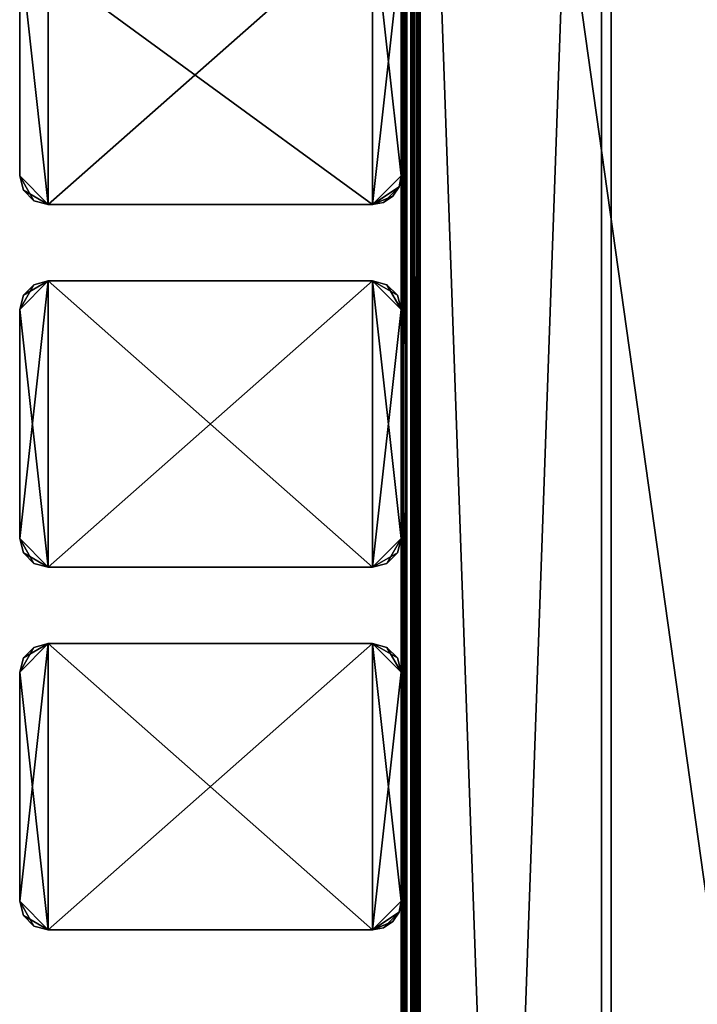
# Model space of a CAD drawing. Extents: x 0 to 142, y 0 to 605.
# Drawn here: x 0 to 71, y 377 to 480 of the extents above; entities that cross this region are included whole.
import ezdxf

# ---------------------------------------------------------------- set-up
doc = ezdxf.new("R2010")
doc.units = 0
doc.header["$MEASUREMENT"] = 0

msp = doc.modelspace()

# ---------------------------------------------------------------- linework, layer by layer
for points in [[(60.999996, 602, 2171), (40, 602, 2171), (60.999996, 7.999987, 2171)], [(60.999996, 7.999987, 2171), (40, 602, 2171), (40, 7.999987, 2171)], [(60.999996, 7.999987, 2121), (40, 7.999987, 2121), (60.999996, 602, 2121)], [(60.999996, 602, 2121), (40, 7.999987, 2121), (40, 602, 2121)], [(60.999996, 7.999987, 30.999989), (40, 7.999987, 30.999989), (60.999996, 602, 30.999989)], [(60.999996, 602, 30.999989), (40, 7.999987, 30.999989), (40, 602, 30.999989)], [(60.999996, 602, 81), (40, 602, 81), (60.999996, 7.999987, 81)], [(60.999996, 7.999987, 81), (40, 602, 81), (40, 7.999987, 81)], [(40, 602, 2.000004), (40, 7.999987, 2.000004), (40, 23.000002, 6.000012)], [(40, 99.464088, 18.000008), (40, 97.999992, 19.464106), (40, 602, 20.999998)], [(40, 602, 20.999998), (40, 97.999992, 19.464106), (40, 95.999985, 20.000011)], [(40, 602, 20.999998), (40, 95.999985, 20.000011), (40, 23.000002, 20.999998)], [(40, 23.000002, 6.000012), (40, 95.999985, 11.999994), (40, 602, 2.000004)], [(40, 602, 2.000004), (40, 95.999985, 11.999994), (40, 97.999992, 12.5359)], [(40, 602, 2.000004), (40, 97.999992, 12.5359), (40, 514, 11.999994)], [(40, 514, 20.000011), (40, 99.464088, 18.000008), (40, 602, 20.999998)], [(40.152241, 602, 1.234621), (40.152241, 7.999987, 1.234621), (40, 7.999987, 2.000004)], [(40.152241, 602, 1.234621), (40, 7.999987, 2.000004), (40, 602, 2.000004)], [(40, 99.464088, 2188), (40, 97.999992, 2189.464111), (40, 602, 2200)], [(40, 602, 2200), (40, 97.999992, 2189.464111), (40, 95.999985, 2190)], [(40, 602, 2200), (40, 95.999985, 2190), (40, 7.999987, 2200)], [(40, 97.999992, 2182.535889), (40, 99.464088, 2184), (40, 602, 2200)], [(40, 602, 2200), (40, 99.464088, 2184), (40, 99.999992, 2185.999756)], [(40, 602, 2200), (40, 99.999992, 2185.999756), (40, 99.464088, 2188)], [(40, 602, 2200), (40, 514, 2190), (40, 97.999992, 2182.535889)], [(40.267948, 7.999987, 2201), (40.267948, 602, 2201), (40, 602, 2200)], [(40.267948, 7.999987, 2201), (40, 602, 2200), (40, 7.999987, 2200)], [(40.585785, 602, 0.585794), (40.585785, 7.999987, 0.585794), (40.152241, 7.999987, 1.234621)], [(40.585785, 602, 0.585794), (40.152241, 7.999987, 1.234621), (40.152241, 602, 1.234621)], [(40.999996, 7.999987, 2201.732178), (40.999996, 602, 2201.732178), (40.267948, 602, 2201)], [(40.999996, 7.999987, 2201.732178), (40.267948, 602, 2201), (40.267948, 7.999987, 2201)], [(41.234631, 602, 0.15223), (41.234631, 7.999987, 0.15223), (40.585785, 7.999987, 0.585794)], [(41.234631, 602, 0.15223), (40.585785, 7.999987, 0.585794), (40.585785, 602, 0.585794)], [(40.999996, 602, 2.000004), (40.999996, 7.999987, 2.000004), (41.076118, 7.999987, 1.617312)], [(40.999996, 602, 2.000004), (41.076118, 7.999987, 1.617312), (41.076118, 602, 1.617312)], [(40.999996, 97.999992, 19.464106), (40.999996, 99.464088, 18.000008), (40.999996, 602, 2.000004)], [(40.999996, 602, 2.000004), (40.999996, 99.464088, 18.000008), (40.999996, 99.999992, 16.000002)], [(40.999996, 602, 2.000004), (40.999996, 99.999992, 16.000002), (40.999996, 99.464088, 13.999998)], [(40.999996, 99.464088, 13.999998), (40.999996, 97.999992, 12.5359), (40.999996, 602, 2.000004)], [(40.999996, 602, 2.000004), (40.999996, 97.999992, 12.5359), (40.999996, 95.999985, 11.999994)], [(40.999996, 602, 2.000004), (40.999996, 95.999985, 11.999994), (40.999996, 7.999987, 2.000004)], [(40.999996, 514, 11.999994), (40.999996, 97.999992, 19.464106), (40.999996, 602, 2.000004)], [(40.999996, 23.000002, 20.999998), (40.999996, 514, 20.000011), (40.999996, 602, 20.999998)], [(40.999996, 7.999987, 2200), (40.999996, 602, 2200), (41.076118, 602, 2200.382813)], [(40.999996, 7.999987, 2200), (41.076118, 602, 2200.382813), (41.076118, 7.999987, 2200.382813)], [(40.999996, 7.999987, 2200), (40.999996, 587, 2196), (40.999996, 602, 2200)], [(42, 7.999987, 2202.000244), (42, 602, 2202.000244), (40.999996, 602, 2201.732178)], [(42, 7.999987, 2202.000244), (40.999996, 602, 2201.732178), (40.999996, 7.999987, 2201.732178)], [(41.076118, 602, 1.617312), (41.076118, 7.999987, 1.617312), (41.292892, 7.999987, 1.292884)], [(41.076118, 602, 1.617312), (41.292892, 7.999987, 1.292884), (41.292892, 602, 1.292884)], [(41.076118, 7.999987, 2200.382813), (41.076118, 602, 2200.382813), (41.292892, 602, 2200.707031)], [(41.076118, 7.999987, 2200.382813), (41.292892, 602, 2200.707031), (41.292892, 7.999987, 2200.707031)], [(42, 602), (42, 7.999987), (41.234631, 7.999987, 0.15223)], [(42, 602), (41.234631, 7.999987, 0.15223), (41.234631, 602, 0.15223)], [(41.292892, 602, 1.292884), (41.292892, 7.999987, 1.292884), (41.617313, 7.999987, 1.076132)], [(41.292892, 602, 1.292884), (41.617313, 7.999987, 1.076132), (41.617313, 602, 1.076132)], [(41.292892, 7.999987, 2200.707031), (41.292892, 602, 2200.707031), (41.617313, 602, 2200.923828)], [(41.292892, 7.999987, 2200.707031), (41.617313, 602, 2200.923828), (41.617313, 7.999987, 2200.923828)], [(41.617313, 602, 1.076132), (41.617313, 7.999987, 1.076132), (42, 7.999987, 0.999987)], [(41.617313, 602, 1.076132), (42, 7.999987, 0.999987), (42, 602, 0.999987)], [(41.617313, 7.999987, 2200.923828), (41.617313, 602, 2200.923828), (42, 602, 2201)], [(41.617313, 7.999987, 2200.923828), (42, 602, 2201), (42, 7.999987, 2201)], [(42, 602), (117, 542), (42, 7.999987)], [(42, 7.999987, 0.999987), (117, 67.999992, 0.999987), (42, 602, 0.999987)], [(42, 602, 0.999987), (117, 67.999992, 0.999987), (117, 542, 0.999987)], [(42, 7.999987, 2202.000244), (117, 67.999992, 2202.000244), (42, 602, 2202.000244)], [(42, 602, 2202.000244), (117, 67.999992, 2202.000244), (117, 542, 2202.000244)], [(42, 602, 2201), (117, 542, 2201), (42, 7.999987, 2201)], [(62, 54.999977, 2139.999756), (62, 7.999987, 2122), (62, 602, 2122)], [(62, 555, 2139.999756), (62, 60.196148, 2143.000244), (62, 602, 2122)], [(62, 602, 2122), (62, 60.196148, 2143.000244), (62, 57.999985, 2140.803711)], [(62, 602, 2122), (62, 57.999985, 2140.803711), (62, 54.999977, 2139.999756)], [(62, 7.999987, 2170), (62, 552, 2151.196045), (62, 602, 2170)], [(62, 60.196148, 53.000004), (62, 57.999985, 50.803841), (62, 602, 32.000004)], [(62, 602, 32.000004), (62, 57.999985, 50.803841), (62, 54.999977, 50.000011)], [(62, 602, 32.000004), (62, 54.999977, 50.000011), (62, 7.999987, 32.000004)], [(62, 555, 50.000011), (62, 60.196148, 53.000004), (62, 602, 32.000004)], [(62, 57.999985, 61.196148), (62, 602, 80), (62, 54.999977, 62.000008)], [(62, 54.999977, 62.000008), (62, 602, 80), (62, 7.999987, 80)], [(62, 57.999985, 61.196148), (62, 552, 61.196148), (62, 602, 80)], [(40, 514, 2182.000244), (40, 587, 2181), (40, 7.999987, 2181)], [(40.999996, 95.999985, 2182.000244), (40.999996, 7.999987, 2181), (40.999996, 587, 2181)], [(40.999996, 95.999985, 2182.000244), (40.999996, 587, 2181), (40.999996, 97.999992, 2182.535889)], [(40.999996, 97.999992, 2182.535889), (40.999996, 587, 2181), (40.999996, 99.464088, 2184)], [(40.999996, 7.999987, 2200), (40.999996, 95.999985, 2190), (40.999996, 587, 2196)], [(40.999996, 95.999985, 2190), (40.999996, 97.999992, 2189.464111), (40.999996, 587, 2196)], [(40.999996, 587, 2196), (40.999996, 97.999992, 2189.464111), (40.999996, 99.464088, 2188)], [(40.999996, 587, 2196), (40.999996, 99.464088, 2188), (40.999996, 514, 2190)], [(40.999996, 514, 2182.000244), (40.999996, 99.464088, 2184), (40.999996, 587, 2181)], [(62, 60.196148, 2149.000244), (62, 555, 2139.999756), (62, 57.999985, 2151.196045)], [(62, 57.999985, 2151.196045), (62, 555, 2139.999756), (62, 552, 2140.803711)], [(62, 60.196148, 2149.000244), (62, 60.999989, 2146), (62, 555, 2139.999756)], [(62, 555, 2139.999756), (62, 60.999989, 2146), (62, 60.196148, 2143.000244)], [(62, 60.999989, 55.999992), (62, 60.196148, 53.000004), (62, 555, 50.000011)], [(62, 555, 50.000011), (62, 552, 50.803841), (62, 60.999989, 55.999992)], [(62, 57.999985, 2151.196045), (62, 552, 2140.803711), (62, 54.999977, 2152)], [(62, 54.999977, 2152), (62, 552, 2140.803711), (62, 549.803833, 2143.000244)], [(62, 7.999987, 2170), (62, 549.803833, 2149.000244), (62, 552, 2151.196045)], [(62, 60.999989, 55.999992), (62, 552, 50.803841), (62, 549.803833, 53.000004)], [(62, 57.999985, 61.196148), (62, 549.803833, 59), (62, 552, 61.196148)], [(62, 549.803833, 2143.000244), (62, 549, 2146), (62, 54.999977, 2152)], [(62, 54.999977, 2152), (62, 549, 2146), (62, 549.803833, 2149.000244)], [(62, 54.999977, 2152), (62, 549.803833, 2149.000244), (62, 7.999987, 2170)], [(62, 60.999989, 55.999992), (62, 549.803833, 53.000004), (62, 549, 55.999992)], [(62, 549.803833, 59), (62, 57.999985, 61.196148), (62, 549, 55.999992)], [(62, 549, 55.999992), (62, 57.999985, 61.196148), (62, 60.196148, 59)], [(62, 549, 55.999992), (62, 60.196148, 59), (62, 60.999989, 55.999992)], [(42, 7.999987), (117, 542), (117, 67.999992)], [(42, 7.999987, 2201), (117, 542, 2201), (117, 67.999992, 2201)], [(40, 99.999992, 16.000002), (40, 514, 20.000011), (40, 99.464088, 13.999998)], [(40, 99.464088, 13.999998), (40, 514, 20.000011), (40, 511.999969, 19.464106)], [(40, 514, 11.999994), (40, 97.999992, 12.5359), (40, 511.999969, 12.5359)], [(40, 99.999992, 16.000002), (40, 99.464088, 18.000008), (40, 514, 20.000011)], [(40, 97.999992, 2182.535889), (40, 514, 2190), (40, 511.999969, 2189.464111)], [(40, 7.999987, 2181), (40, 511.999969, 2182.535889), (40, 514, 2182.000244)], [(40.999996, 511.999969, 12.5359), (40.999996, 97.999992, 19.464106), (40.999996, 514, 11.999994)], [(40.999996, 23.000002, 20.999998), (40.999996, 511.999969, 19.464106), (40.999996, 514, 20.000011)], [(40.999996, 511.999969, 2182.535889), (40.999996, 99.999992, 2185.999756), (40.999996, 514, 2182.000244)], [(40.999996, 514, 2190), (40.999996, 99.464088, 2188), (40.999996, 511.999969, 2189.464111)], [(40.999996, 99.999992, 2185.999756), (40.999996, 99.464088, 2184), (40.999996, 514, 2182.000244)], [(40, 99.464088, 13.999998), (40, 511.999969, 19.464106), (40, 97.999992, 12.5359)], [(40, 97.999992, 12.5359), (40, 511.999969, 19.464106), (40, 510.535889, 18.000008)], [(40, 97.999992, 12.5359), (40, 510.535889, 13.999998), (40, 511.999969, 12.5359)], [(40, 97.999992, 2182.535889), (40, 511.999969, 2189.464111), (40, 95.999985, 2182.000244)], [(40, 95.999985, 2182.000244), (40, 511.999969, 2189.464111), (40, 510.535889, 2188)], [(40, 7.999987, 2181), (40, 510.535889, 2184), (40, 511.999969, 2182.535889)], [(40.999996, 510.535889, 13.999998), (40.999996, 95.999985, 20.000011), (40.999996, 511.999969, 12.5359)], [(40.999996, 511.999969, 12.5359), (40.999996, 95.999985, 20.000011), (40.999996, 97.999992, 19.464106)], [(40.999996, 23.000002, 20.999998), (40.999996, 510.535889, 18.000008), (40.999996, 511.999969, 19.464106)], [(40.999996, 510.535889, 2184), (40.999996, 99.464088, 2188), (40.999996, 511.999969, 2182.535889)], [(40.999996, 511.999969, 2182.535889), (40.999996, 99.464088, 2188), (40.999996, 99.999992, 2185.999756)], [(40.999996, 99.464088, 2188), (40.999996, 510.535889, 2188), (40.999996, 511.999969, 2189.464111)], [(40, 510.535889, 18.000008), (40, 510, 16.000002), (40, 97.999992, 12.5359)], [(40, 97.999992, 12.5359), (40, 510, 16.000002), (40, 510.535889, 13.999998)], [(40, 510.535889, 2188), (40, 510, 2185.999756), (40, 95.999985, 2182.000244)], [(40, 95.999985, 2182.000244), (40, 510, 2185.999756), (40, 510.535889, 2184)], [(40, 95.999985, 2182.000244), (40, 510.535889, 2184), (40, 7.999987, 2181)], [(40.999996, 510.535889, 13.999998), (40.999996, 510, 16.000002), (40.999996, 95.999985, 20.000011)], [(40.999996, 95.999985, 20.000011), (40.999996, 510, 16.000002), (40.999996, 510.535889, 18.000008)], [(40.999996, 95.999985, 20.000011), (40.999996, 510.535889, 18.000008), (40.999996, 23.000002, 20.999998)], [(40.999996, 510.535889, 2184), (40.999996, 510, 2185.999756), (40.999996, 99.464088, 2188)], [(40.999996, 99.464088, 2188), (40.999996, 510, 2185.999756), (40.999996, 510.535889, 2188)], [(36.999996, 491, 0.999987), (36.999996, 461, 0.999987), (0, 487.999969, 0.999987)], [(0, 487.999969, 2201), (2.999999, 461, 2201), (2.999999, 491, 2201)], [(36.999996, 461, 2201), (36.999996, 491, 2201), (2.999999, 461, 2201)], [(2.999999, 461, 2201), (36.999996, 491, 2201), (2.999999, 491, 2201)], [(36.999996, 491, 0.999987), (40, 487.999969, 0.999987), (36.999996, 461, 0.999987)], [(40, 487.999969, 2201), (36.999996, 491, 2201), (40, 464, 2201)], [(40, 464, 2201), (36.999996, 491, 2201), (36.999996, 461, 2201)], [(0, 464, 2201), (0, 487.999969, 2201), (0, 464, 0.999987)], [(0, 464, 0.999987), (0, 487.999969, 2201), (0, 487.999969, 0.999987)], [(0, 487.999969, 0.999987), (36.999996, 461, 0.999987), (2.999999, 461, 0.999987)], [(0, 487.999969, 0.999987), (2.999999, 461, 0.999987), (0, 464, 0.999987)], [(0, 464, 2201), (2.999999, 461, 2201), (0, 487.999969, 2201)], [(40, 464, 0.999987), (36.999996, 461, 0.999987), (40, 487.999969, 0.999987)], [(40, 479.5, 50.000011), (40, 464, 0.999987), (40, 487.999969, 0.999987)], [(40, 479.5, 50.000011), (40, 487.999969, 0.999987), (40, 482.5, 50.803841)], [(40, 479.5, 62.000008), (40, 482.5, 61.196148), (40, 487.999969, 2201)], [(40, 487.999969, 2201), (40, 477.696106, 2149.000244), (40, 478.5, 2146)], [(40, 479.5, 62.000008), (40, 487.999969, 2201), (40, 476.499969, 61.196148)], [(40, 476.499969, 61.196148), (40, 487.999969, 2201), (40, 478.5, 2146)], [(40, 464, 2201), (40, 472.5, 2152), (40, 487.999969, 2201)], [(40, 487.999969, 2201), (40, 472.5, 2152), (40, 475.5, 2151.196045)], [(40, 487.999969, 2201), (40, 475.5, 2151.196045), (40, 477.696106, 2149.000244)], [(40, 476.499969, 50.803841), (40, 464, 0.999987), (40, 479.5, 50.000011)], [(40, 476.499969, 61.196148), (40, 478.5, 2146), (40, 474.303833, 59)], [(40, 474.303833, 59), (40, 478.5, 2146), (40, 477.696106, 2143.000244)], [(40, 474.303833, 59), (40, 477.696106, 2143.000244), (40, 473.499969, 55.999992)], [(40, 473.499969, 55.999992), (40, 477.696106, 2143.000244), (40, 475.5, 2140.803711)], [(40, 474.303833, 53.000004), (40, 464, 0.999987), (40, 476.499969, 50.803841)], [(40, 473.499969, 55.999992), (40, 475.5, 2140.803711), (40, 472.5, 2139.999756)], [(40, 473.499969, 55.999992), (40, 464, 0.999987), (40, 474.303833, 53.000004)], [(40, 472.5, 2139.999756), (40, 469.5, 2140.803711), (40, 473.499969, 55.999992)], [(40, 473.499969, 55.999992), (40, 469.5, 2140.803711), (40, 464, 0.999987)], [(40, 464, 2201), (40, 469.5, 2151.196045), (40, 472.5, 2152)], [(40, 469.5, 2140.803711), (40, 467.303833, 2143.000244), (40, 464, 0.999987)], [(40, 467.303833, 2149.000244), (40, 469.5, 2151.196045), (40, 464, 2201)], [(40, 464, 0.999987), (40, 467.303833, 2143.000244), (40, 466.499969, 2146)], [(40, 464, 2201), (40, 466.499969, 2146), (40, 467.303833, 2149.000244)], [(40, 464, 0.999987), (40, 466.499969, 2146), (40, 464, 2201)], [(0, 464, 2201), (0, 464, 0.999987), (0.401922, 462.499969, 0.999987)], [(0, 464, 2201), (0.401922, 462.499969, 0.999987), (0.401922, 462.499969, 2201)], [(0, 464, 0.999987), (2.999999, 461, 0.999987), (0.401922, 462.499969, 0.999987)], [(0.401922, 462.499969, 2201), (1.499996, 461.401917, 2201), (0, 464, 2201)], [(0, 464, 2201), (1.499996, 461.401917, 2201), (2.999999, 461, 2201)], [(39.771637, 462.851929, 0.999987), (36.999996, 461, 0.999987), (40, 464, 0.999987)], [(40, 464, 2201), (36.999996, 461, 2201), (39.771637, 462.851929, 2201)], [(0.401922, 462.499969, 2201), (0.401922, 462.499969, 0.999987), (1.499996, 461.401917, 0.999987)], [(0.401922, 462.499969, 2201), (1.499996, 461.401917, 0.999987), (1.499996, 461.401917, 2201)], [(2.999999, 461, 0.999987), (1.499996, 461.401917, 0.999987), (0.401922, 462.499969, 0.999987)], [(39.771637, 462.851929, 0.999987), (38.148048, 461.228363, 0.999987), (36.999996, 461, 0.999987)], [(39.771637, 462.851929, 2201), (36.999996, 461, 2201), (39.121319, 461.878662, 2201)], [(39.121319, 461.878662, 0.999987), (38.148048, 461.228363, 0.999987), (39.771637, 462.851929, 0.999987)], [(1.499996, 461.401917, 2201), (1.499996, 461.401917, 0.999987), (2.999999, 461, 0.999987)], [(1.499996, 461.401917, 2201), (2.999999, 461, 0.999987), (2.999999, 461, 2201)], [(36.999996, 461, 2201), (38.148048, 461.228363, 2201), (39.121319, 461.878662, 2201)], [(36.999996, 461, 2201), (2.999999, 461, 2201), (36.999996, 461, 0.999987)], [(36.999996, 461, 0.999987), (2.999999, 461, 2201), (2.999999, 461, 0.999987)], [(0, 450, 0.999987), (1.499996, 452.598053, 0.999987), (2.999999, 453, 0.999987)], [(0, 450, 0.999987), (2.999999, 453, 0.999987), (0, 426, 0.999987)], [(0, 426, 0.999987), (2.999999, 453, 0.999987), (2.999999, 422.999969, 0.999987)], [(0, 450, 2201), (2.999999, 422.999969, 2201), (2.999999, 453, 2201)], [(0, 450, 2201), (2.999999, 453, 2201), (0.401922, 451.5, 2201)], [(0.401922, 451.5, 2201), (2.999999, 453, 2201), (1.499996, 452.598053, 2201)], [(2.999999, 453, 2201), (2.999999, 453, 0.999987), (1.499996, 452.598053, 0.999987)], [(2.999999, 453, 2201), (1.499996, 452.598053, 0.999987), (1.499996, 452.598053, 2201)], [(2.999999, 453, 2201), (36.999996, 453, 2201), (2.999999, 453, 0.999987)], [(2.999999, 453, 0.999987), (36.999996, 453, 2201), (36.999996, 453, 0.999987)], [(36.999996, 453, 0.999987), (36.999996, 422.999969, 0.999987), (2.999999, 453, 0.999987)], [(2.999999, 453, 0.999987), (36.999996, 422.999969, 0.999987), (2.999999, 422.999969, 0.999987)], [(36.999996, 422.999969, 2201), (36.999996, 453, 2201), (2.999999, 422.999969, 2201)], [(2.999999, 422.999969, 2201), (36.999996, 453, 2201), (2.999999, 453, 2201)], [(40, 450, 0.999987), (36.999996, 422.999969, 0.999987), (36.999996, 453, 0.999987)], [(40, 450, 0.999987), (36.999996, 453, 0.999987), (39.598072, 451.5, 0.999987)], [(39.598072, 451.5, 0.999987), (36.999996, 453, 0.999987), (38.5, 452.598053, 0.999987)], [(40, 450, 2201), (38.5, 452.598053, 2201), (36.999996, 453, 2201)], [(40, 450, 2201), (36.999996, 453, 2201), (40, 426, 2201)], [(40, 426, 2201), (36.999996, 453, 2201), (36.999996, 422.999969, 2201)], [(0.401922, 451.5, 0.999987), (1.499996, 452.598053, 0.999987), (0, 450, 0.999987)], [(1.499996, 452.598053, 2201), (1.499996, 452.598053, 0.999987), (0.401922, 451.5, 0.999987)], [(1.499996, 452.598053, 2201), (0.401922, 451.5, 0.999987), (0.401922, 451.5, 2201)], [(39.598072, 451.5, 2201), (38.5, 452.598053, 2201), (40, 450, 2201)], [(0.401922, 451.5, 2201), (0.401922, 451.5, 0.999987), (0, 450, 0.999987)], [(0.401922, 451.5, 2201), (0, 450, 0.999987), (0, 450, 2201)], [(0, 426, 2201), (0, 450, 2201), (0, 426, 0.999987)], [(0, 426, 0.999987), (0, 450, 2201), (0, 450, 0.999987)], [(0, 426, 2201), (2.999999, 422.999969, 2201), (0, 450, 2201)], [(40, 426, 0.999987), (36.999996, 422.999969, 0.999987), (40, 450, 0.999987)], [(40, 444.499969, 50.803841), (40, 441.5, 50.000011), (40, 450, 0.999987)], [(40, 450, 0.999987), (40, 441.5, 50.000011), (40, 426, 0.999987)], [(40, 440.5, 2146), (40, 444.499969, 61.196148), (40, 450, 2201)], [(40, 440.5, 2146), (40, 450, 2201), (40, 439.696136, 2149.000244)], [(40, 444.499969, 61.196148), (40, 446.696167, 59), (40, 450, 2201)], [(40, 450, 2201), (40, 446.696167, 59), (40, 447.5, 55.999992)], [(40, 450, 2201), (40, 447.5, 55.999992), (40, 450, 0.999987)], [(40, 450, 0.999987), (40, 447.5, 55.999992), (40, 446.696167, 53.000004)], [(40, 450, 0.999987), (40, 446.696167, 53.000004), (40, 444.499969, 50.803841)], [(40, 426, 2201), (40, 434.499969, 2152), (40, 450, 2201)], [(40, 450, 2201), (40, 434.499969, 2152), (40, 437.5, 2151.196045)], [(40, 450, 2201), (40, 437.5, 2151.196045), (40, 439.696136, 2149.000244)], [(40, 441.5, 62.000008), (40, 444.499969, 61.196148), (40, 440.5, 2146)], [(40, 426, 0.999987), (40, 441.5, 50.000011), (40, 438.5, 50.803841)], [(40, 440.5, 2146), (40, 438.5, 61.196148), (40, 441.5, 62.000008)], [(40, 439.696136, 2143.000244), (40, 436.303864, 59), (40, 440.5, 2146)], [(40, 440.5, 2146), (40, 436.303864, 59), (40, 438.5, 61.196148)], [(40, 437.5, 2140.803711), (40, 435.5, 55.999992), (40, 439.696136, 2143.000244)], [(40, 439.696136, 2143.000244), (40, 435.5, 55.999992), (40, 436.303864, 59)], [(40, 426, 0.999987), (40, 438.5, 50.803841), (40, 436.303864, 53.000004)], [(40, 437.5, 2140.803711), (40, 434.499969, 2139.999756), (40, 435.5, 55.999992)], [(40, 436.303864, 53.000004), (40, 435.5, 55.999992), (40, 426, 0.999987)], [(40, 435.5, 55.999992), (40, 434.499969, 2139.999756), (40, 431.5, 2140.803711)], [(40, 435.5, 55.999992), (40, 431.5, 2140.803711), (40, 426, 0.999987)], [(40, 426, 2201), (40, 431.5, 2151.196045), (40, 434.499969, 2152)], [(40, 426, 0.999987), (40, 431.5, 2140.803711), (40, 429.303833, 2143.000244)], [(40, 429.303833, 2149.000244), (40, 431.5, 2151.196045), (40, 426, 2201)], [(40, 429.303833, 2149.000244), (40, 426, 2201), (40, 428.5, 2146)], [(40, 426, 0.999987), (40, 429.303833, 2143.000244), (40, 428.5, 2146)], [(40, 428.5, 2146), (40, 426, 2201), (40, 426, 0.999987)], [(0, 426, 2201), (0, 426, 0.999987), (0.401922, 424.5, 0.999987)], [(0, 426, 2201), (0.401922, 424.5, 0.999987), (0.401922, 424.5, 2201)], [(0, 426, 0.999987), (2.999999, 422.999969, 0.999987), (0.401922, 424.5, 0.999987)], [(0.401922, 424.5, 2201), (1.499996, 423.401917, 2201), (0, 426, 2201)], [(0, 426, 2201), (1.499996, 423.401917, 2201), (2.999999, 422.999969, 2201)], [(40, 426, 0.999987), (38.5, 423.401917, 0.999987), (36.999996, 422.999969, 0.999987)], [(40, 426, 2201), (36.999996, 422.999969, 2201), (39.598072, 424.5, 2201)], [(39.598072, 424.5, 0.999987), (38.5, 423.401917, 0.999987), (40, 426, 0.999987)], [(39.598072, 424.5, 2201), (39.598072, 424.5, 0.999987), (40, 426, 0.999987)], [(39.598072, 424.5, 2201), (40, 426, 0.999987), (40, 426, 2201)], [(0.401922, 424.5, 2201), (0.401922, 424.5, 0.999987), (1.499996, 423.401917, 0.999987)], [(0.401922, 424.5, 2201), (1.499996, 423.401917, 0.999987), (1.499996, 423.401917, 2201)], [(0.401922, 424.5, 0.999987), (2.999999, 422.999969, 0.999987), (1.499996, 423.401917, 0.999987)], [(39.598072, 424.5, 2201), (36.999996, 422.999969, 2201), (38.5, 423.401917, 2201)], [(38.5, 423.401917, 2201), (38.5, 423.401917, 0.999987), (39.598072, 424.5, 0.999987)], [(38.5, 423.401917, 2201), (39.598072, 424.5, 0.999987), (39.598072, 424.5, 2201)], [(1.499996, 423.401917, 2201), (1.499996, 423.401917, 0.999987), (2.999999, 422.999969, 0.999987)], [(1.499996, 423.401917, 2201), (2.999999, 422.999969, 0.999987), (2.999999, 422.999969, 2201)], [(36.999996, 422.999969, 2201), (2.999999, 422.999969, 2201), (36.999996, 422.999969, 0.999987)], [(36.999996, 422.999969, 0.999987), (2.999999, 422.999969, 2201), (2.999999, 422.999969, 0.999987)], [(36.999996, 422.999969, 2201), (36.999996, 422.999969, 0.999987), (38.5, 423.401917, 0.999987)], [(36.999996, 422.999969, 2201), (38.5, 423.401917, 0.999987), (38.5, 423.401917, 2201)], [(0, 412, 0.999987), (1.499996, 414.598053, 0.999987), (2.999999, 415, 0.999987)], [(0, 412, 0.999987), (2.999999, 415, 0.999987), (0, 387.999969, 0.999987)], [(0, 387.999969, 0.999987), (2.999999, 415, 0.999987), (2.999999, 385, 0.999987)], [(0, 412, 2201), (2.999999, 385, 2201), (2.999999, 415, 2201)], [(0, 412, 2201), (2.999999, 415, 2201), (0.401922, 413.499969, 2201)], [(0.401922, 413.499969, 2201), (2.999999, 415, 2201), (1.499996, 414.598053, 2201)], [(2.999999, 415, 2201), (2.999999, 415, 0.999987), (1.499996, 414.598053, 0.999987)], [(2.999999, 415, 2201), (1.499996, 414.598053, 0.999987), (1.499996, 414.598053, 2201)], [(2.999999, 415, 2201), (36.999996, 415, 2201), (2.999999, 415, 0.999987)], [(2.999999, 415, 0.999987), (36.999996, 415, 2201), (36.999996, 415, 0.999987)], [(36.999996, 415, 0.999987), (36.999996, 385, 0.999987), (2.999999, 415, 0.999987)], [(2.999999, 415, 0.999987), (36.999996, 385, 0.999987), (2.999999, 385, 0.999987)], [(36.999996, 385, 2201), (36.999996, 415, 2201), (2.999999, 385, 2201)], [(2.999999, 385, 2201), (36.999996, 415, 2201), (2.999999, 415, 2201)], [(36.999996, 415, 0.999987), (38.5, 414.598053, 0.999987), (39.598072, 413.499969, 0.999987)], [(39.598072, 413.499969, 0.999987), (40, 412, 0.999987), (36.999996, 415, 0.999987)], [(36.999996, 415, 0.999987), (40, 412, 0.999987), (36.999996, 385, 0.999987)], [(40, 412, 2201), (38.5, 414.598053, 2201), (36.999996, 415, 2201)], [(40, 412, 2201), (36.999996, 415, 2201), (40, 387.999969, 2201)], [(40, 387.999969, 2201), (36.999996, 415, 2201), (36.999996, 385, 2201)], [(0.401922, 413.499969, 0.999987), (1.499996, 414.598053, 0.999987), (0, 412, 0.999987)], [(1.499996, 414.598053, 2201), (1.499996, 414.598053, 0.999987), (0.401922, 413.499969, 0.999987)], [(1.499996, 414.598053, 2201), (0.401922, 413.499969, 0.999987), (0.401922, 413.499969, 2201)], [(39.598072, 413.499969, 2201), (38.5, 414.598053, 2201), (40, 412, 2201)], [(0.401922, 413.499969, 2201), (0.401922, 413.499969, 0.999987), (0, 412, 0.999987)], [(0.401922, 413.499969, 2201), (0, 412, 0.999987), (0, 412, 2201)], [(0, 387.999969, 2201), (0, 412, 2201), (0, 387.999969, 0.999987)], [(0, 387.999969, 0.999987), (0, 412, 2201), (0, 412, 0.999987)], [(0, 387.999969, 2201), (2.999999, 385, 2201), (0, 412, 2201)], [(40, 387.999969, 0.999987), (36.999996, 385, 0.999987), (40, 412, 0.999987)], [(0, 387.999969, 2201), (0, 387.999969, 0.999987), (0.401922, 386.5, 0.999987)], [(0, 387.999969, 2201), (0.401922, 386.5, 0.999987), (0.401922, 386.5, 2201)], [(0, 387.999969, 0.999987), (2.999999, 385, 0.999987), (0.401922, 386.5, 0.999987)], [(0.401922, 386.5, 2201), (1.499996, 385.401917, 2201), (0, 387.999969, 2201)], [(0, 387.999969, 2201), (1.499996, 385.401917, 2201), (2.999999, 385, 2201)], [(39.771637, 386.851929, 0.999987), (36.999996, 385, 0.999987), (40, 387.999969, 0.999987)], [(40, 387.999969, 2201), (36.999996, 385, 2201), (39.771637, 386.851929, 2201)], [(0.401922, 386.5, 2201), (0.401922, 386.5, 0.999987), (1.499996, 385.401917, 0.999987)], [(0.401922, 386.5, 2201), (1.499996, 385.401917, 0.999987), (1.499996, 385.401917, 2201)], [(0.401922, 386.5, 0.999987), (2.999999, 385, 0.999987), (1.499996, 385.401917, 0.999987)], [(39.771637, 386.851929, 0.999987), (38.148048, 385.228333, 0.999987), (36.999996, 385, 0.999987)], [(39.771637, 386.851929, 2201), (36.999996, 385, 2201), (39.121319, 385.878693, 2201)], [(36.999996, 385, 2201), (38.148048, 385.228333, 2201), (39.121319, 385.878693, 2201)], [(39.121319, 385.878693, 0.999987), (38.148048, 385.228333, 0.999987), (39.771637, 386.851929, 0.999987)], [(1.499996, 385.401917, 2201), (1.499996, 385.401917, 0.999987), (2.999999, 385, 0.999987)], [(1.499996, 385.401917, 2201), (2.999999, 385, 0.999987), (2.999999, 385, 2201)], [(36.999996, 385, 2201), (2.999999, 385, 2201), (36.999996, 385, 0.999987)], [(36.999996, 385, 0.999987), (2.999999, 385, 2201), (2.999999, 385, 0.999987)]]:
    msp.add_3dface(points)

doc.saveas('drawing.dxf')
